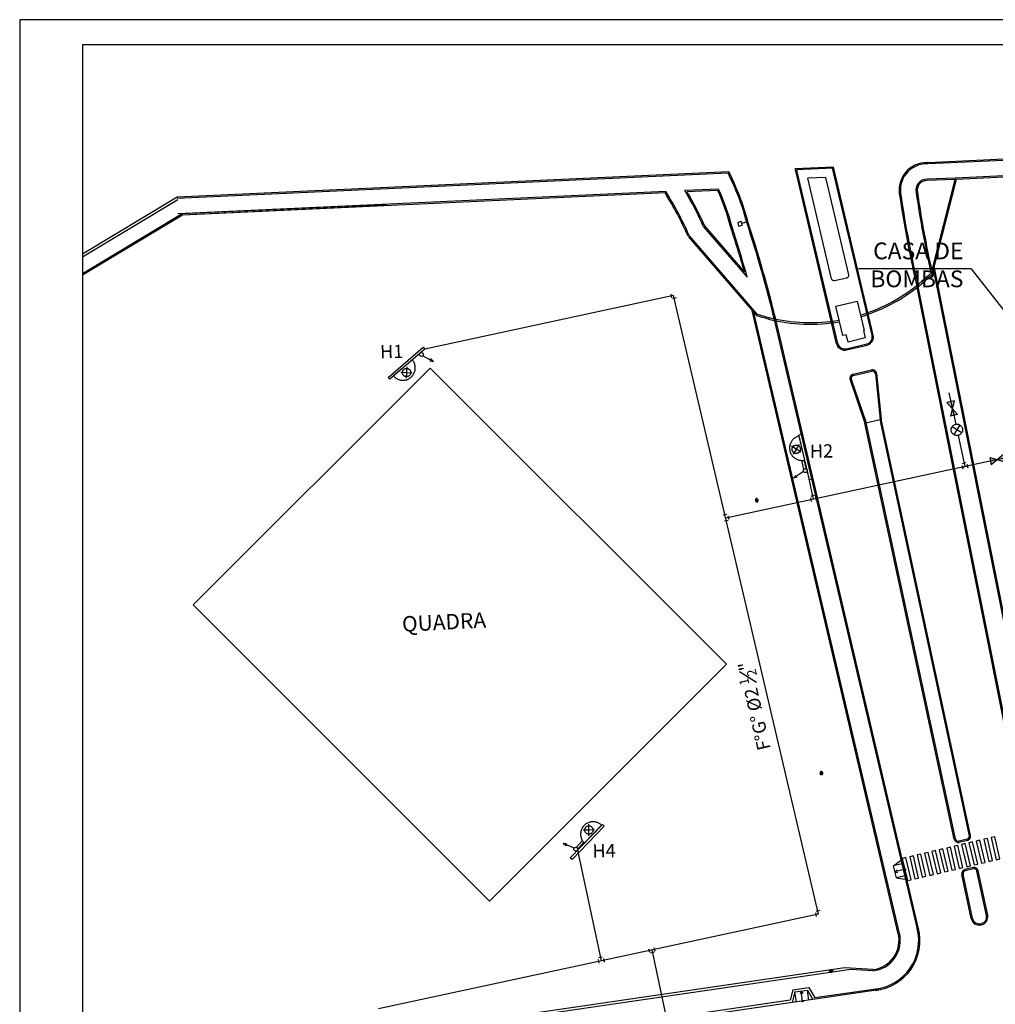
# Model space of a CAD drawing. Units: millimetres. Extents: x 8246 to 8698, y -794 to -541.
# Drawn here: x 8246 to 8362, y -659 to -541 of the extents above; entities that cross this region are included whole.
import ezdxf

# ---------------------------------------------------------------- set-up
doc = ezdxf.new("R2010")
doc.units = ezdxf.units.MM
doc.linetypes.add('ACAD_ISO03W100', pattern=[30, 12, -18])
doc.linetypes.add('HIDDEN', pattern=[9.525, 6.35, -3.175])
for name, color, linetype in [('02', 2, 'Continuous'), ('05', 8, 'Continuous'), ('ARQ-ALV', 5, 'Continuous'), ('ARQ-TXT', 7, 'Continuous'), ('arq7', 7, 'Continuous')]:
    doc.layers.add(name, color=color, linetype=linetype)
for name, color, linetype, lineweight in [('PREVENTIVOS', 10, 'Continuous', 30), ('TEXTO-INC', 7, 'Continuous', 30), ('Tubulação Hidráulica', 5, 'Continuous', 30), ('tubulação incêndio', 1, 'Continuous', 30)]:
    doc.layers.add(name, color=color, linetype=linetype, lineweight=lineweight)
doc.styles.add('CARIMBO', font='arial.ttf')
doc.styles.add('SIMPLEX', font='arial.ttf', dxfattribs={"height": 0.0155})
doc.linetypes.add('INC', pattern='A,1,-0.2,["+",Standard,S=0.3,R=0,X=0,Y=-0.15],-0.4', length=1.6)

# ---------------------------------------------------------------- blocks, each defined once
blk = doc.blocks.new('tyul')
at = {"layer": '02', "linetype": 'Continuous'}
for p, q in [((6602.47, -1202.15), (6602.93, -1202.15)), ((6602.47, -1202.18), (6602.93, -1202.18))]:
    blk.add_line(p, q, dxfattribs=at)
for centre, start, end in [((6602.47, -1202.16), 90, 270), ((6602.93, -1202.16), 270, 90)]:
    blk.add_arc(centre, 0.0153, start, end, dxfattribs=at)
at = {"layer": '05', "linetype": 'Continuous'}
for start, end in [(164.7271, 15.2729), (32.0824, 147.9176)]:
    blk.add_arc((6602.7, -1202.21), 0.114, start, end, dxfattribs=at)
at = {"layer": 'arq7', "linetype": 'Continuous'}
for centre, radius, start, end in [((6602.7, -1202.16), 0.175, 5.0239, 174.9761), ((6602.7, -1202.16), 0.175, 185.0239, 354.9761), ((6602.7, -1202.21), 0.113, 164.7271, 15.2729), ((6602.7, -1202.21), 0.113, 32.0824, 147.9176)]:
    blk.add_arc(centre, radius, start, end, dxfattribs=at)
blk = doc.blocks.new('htyhyh')
at = {"layer": 'PREVENTIVOS', "linetype": 'ACAD_ISO03W100'}
for p, q in [((8292.81, -582.1), (8290.56, -584.01)), ((8291.44, -583.54), (8292.12, -583.6)), ((8292.12, -583.6), (8292.06, -584.28)), ((8292.17, -582.92), (8292.12, -583.6)), ((8292.12, -583.6), (8292.8, -583.65))]:
    blk.add_line(p, q, dxfattribs=at)
blk.add_circle((8292.12, -583.6), 0.498, dxfattribs=at)
blk.add_arc((8291.68, -583.05), 1.48, 220.3842, 40.3842, dxfattribs=at)
blk = doc.blocks.new('hjyujyujrt')
at = {"layer": 'PREVENTIVOS', "linetype": 'ACAD_ISO03W100'}
blk.add_hatch(color=256, dxfattribs=at).paths.add_polyline_path([(8295.32, -582.28), (8294.91, -582.2), (8295.11, -582.16), (8295.03, -581.98)])
for p, q in [((8294.07, -581.59), (8294.82, -582)), ((8295.11, -582.16), (8294.82, -582)), ((8295.11, -582.16), (8294.91, -582.2)), ((8294.91, -582.2), (8295.32, -582.28)), ((8295.11, -582.16), (8295.03, -581.98)), ((8295.03, -581.98), (8295.32, -582.28))]:
    blk.add_line(p, q, dxfattribs=at)
at = {"layer": 'Tubulação Hidráulica', "color": 1}
blk.add_circle((8293.89, -581.45), 0.23, dxfattribs=at)
blk = doc.blocks.new('hjyujyuj')
at = {"layer": 'ARQ-ALV'}
h = blk.add_hatch(color=3, dxfattribs=at)
h.dxf.hatch_style = 1
h.paths.add_polyline_path([(8335.8, -601.96), (8334.96, -602.4), (8335.8, -602.84)])
h.paths.add_polyline_path([(8334.12, -601.96), (8334.12, -602.84), (8334.96, -602.4)])
at = {"layer": 'ARQ-ALV', "color": 3}
for p, q in [((8334.12, -601.96), (8334.12, -602.84)), ((8335.8, -601.96), (8334.12, -602.84)), ((8334.12, -601.96), (8335.8, -602.84)), ((8335.8, -601.96), (8335.8, -602.84))]:
    blk.add_line(p, q, dxfattribs=at)
blk = doc.blocks.new('YUYUJ')
at = {"layer": 'PREVENTIVOS', "linetype": 'ACAD_ISO03W100'}
blk.add_hatch(color=6, dxfattribs=at).paths.add_polyline_path([(8338.7, -597.03), (8338.95, -596.7), (8338.9, -596.89), (8339.1, -596.91)])
at = {"color": 2}
for p, q in [((8339.93, -595.97), (8339.65, -594.91)), ((8340.23, -595.94), (8339.95, -594.88))]:
    blk.add_line(p, q, dxfattribs=at)
at = {"layer": 'ARQ-ALV', "color": 6}
for p, q in [((8339.3, -591.86), (8339.59, -591.78)), ((8340.59, -597.23), (8339.3, -591.86)), ((8339.59, -591.78), (8340.88, -597.15)), ((8340.88, -597.15), (8340.59, -597.23))]:
    blk.add_line(p, q, dxfattribs=at)
at = {"layer": 'PREVENTIVOS', "color": 6, "linetype": 'ACAD_ISO03W100'}
for p, q in [((8340.01, -594.87), (8339.33, -592)), ((8338.99, -593.58), (8338.41, -593.22)), ((8339.35, -593), (8338.99, -593.58)), ((8338.99, -593.58), (8338.63, -594.16)), ((8339.57, -593.94), (8338.99, -593.58)), ((8338.95, -596.7), (8338.7, -597.03)), ((8339.1, -596.91), (8338.7, -597.03)), ((8338.9, -596.89), (8338.95, -596.7)), ((8338.9, -596.89), (8339.17, -596.71)), ((8338.9, -596.89), (8339.1, -596.91)), ((8339.88, -596.23), (8339.17, -596.71))]:
    blk.add_line(p, q, dxfattribs=at)
blk.add_circle((8338.99, -593.58), 0.498, dxfattribs=at)
blk.add_arc((8339.67, -593.43), 1.48, 103.1983, 283.1983, dxfattribs=at)
at = {"layer": 'Tubulação Hidráulica', "color": 6}
blk.add_circle((8340.09, -596.13), 0.23, dxfattribs=at)

msp = doc.modelspace()

# ---------------------------------------------------------------- linework, layer by layer
at = {"color": 252}
for p, q in [((8547.14, -549.681), (8354.375, -558.554)), ((8547.14, -549.831), (8354.4, -558.703)), ((8547.14, -551.683), (8357.611, -560.407)), ((8547.14, -551.833), (8357.729, -560.552)), ((8343.086, -559.074), (8338.511, -559.284)), ((8342.969, -559.229), (8338.7, -559.426)), ((8347.68, -579.161), (8342.969, -559.229)), ((8347.826, -579.127), (8343.086, -559.074)), ((8330.584, -559.649), (8264.736, -562.68)), ((8330.494, -559.804), (8264.743, -562.83)), ((8343.447, -580.162), (8338.608, -559.69)), ((8343.593, -580.128), (8338.751, -559.646)), ((8342.147, -560.318), (8340.012, -560.417)), ((8342.847, -572.41), (8340.012, -560.417)), ((8344.891, -571.926), (8342.147, -560.318)), ((8357.572, -560.559), (8354.252, -560.69)), ((8357.611, -560.407), (8354.258, -560.54)), ((8357.611, -560.407), (8354.741, -571.701)), ((8357.729, -560.552), (8354.865, -571.826)), ((8329.361, -561.708), (8325.335, -561.893)), ((8264.736, -562.68), (8253.44, -569.486)), ((8323.048, -561.998), (8264.828, -564.678)), ((8322.968, -562.152), (8265.379, -564.803)), ((8329.266, -561.862), (8325.592, -562.031)), ((8264.826, -562.977), (8253.44, -569.836)), ((8289.694, -563.534), (8265.334, -564.655)), ((8289.678, -563.685), (8265.379, -564.803)), ((8265.334, -564.655), (8253.44, -571.82)), ((8265.379, -564.803), (8253.44, -571.996)), ((8265.379, -564.803), (8253.44, -571.996)), ((8327.571, -566.199), (8332.792, -572.235)), ((8327.685, -566.101), (8332.461, -571.623)), ((8332.82, -565.634), (8332.139, -565.795)), ((8325.733, -567.36), (8333.884, -576.785)), ((8325.862, -567.279), (8333.938, -576.619)), ((8366.08, -625.927), (8355.1, -570.898)), ((8343.208, -572.632), (8344.668, -572.287)), ((8365.993, -626.256), (8355.015, -571.235)), ((8367.758, -647.112), (8353.06, -573.446)), ((8367.905, -647.082), (8353.192, -573.342)), ((8343.363, -575.679), (8345.893, -575.08)), ((8344.191, -579.182), (8343.363, -575.679)), ((8345.893, -575.08), (8346.721, -578.584)), ((8350.81, -650.578), (8333.365, -576.185)), ((8350.956, -650.544), (8333.576, -576.429)), ((8353.098, -650.042), (8336.077, -577.46)), ((8353.244, -650.008), (8336.224, -577.426)), ((8344.605, -579.084), (8344.191, -579.182)), ((8344.812, -579.96), (8344.605, -579.084)), ((8346.721, -578.584), (8346.648, -578.601)), ((8346.648, -578.601), (8346.855, -579.477)), ((8343.447, -580.162), (8343.55, -580.426)), ((8344.615, -580.759), (8347.048, -580.184)), ((8344.65, -580.905), (8347.083, -580.33)), ((8346.855, -579.477), (8344.812, -579.96)), ((8345.418, -583.806), (8347.612, -583.288)), ((8345.452, -583.952), (8347.647, -583.434)), ((8348.075, -583.739), (8348.638, -589.211)), ((8348.225, -583.723), (8348.784, -589.176)), ((8345.06, -584.455), (8346.837, -589.636)), ((8345.202, -584.407), (8346.981, -589.596)), ((8346.837, -589.636), (8348.784, -589.176)), ((8357.49, -639.295), (8346.837, -589.636)), ((8357.637, -639.264), (8346.981, -589.596)), ((8359.295, -638.887), (8348.638, -589.211)), ((8359.441, -638.855), (8348.784, -589.176)), ((8359.033, -639.301), (8358.06, -639.531)), ((8359.067, -639.447), (8358.094, -639.677)), ((8350.241, -642.462), (8351.294, -641.7)), ((8351.409, -642.186), (8350.241, -642.462)), ((8350.586, -643.922), (8350.241, -642.462)), ((8351.294, -641.7), (8351.866, -644.132)), ((8359.741, -642.687), (8358.768, -642.917)), ((8359.776, -642.833), (8358.803, -643.063)), ((8351.754, -643.646), (8350.586, -643.922)), ((8350.586, -643.922), (8351.867, -644.132)), ((8359.52, -648.755), (8358.394, -643.508)), ((8359.667, -648.724), (8358.541, -643.477)), ((8361.335, -648.395), (8360.199, -643.1)), ((8361.481, -648.364), (8360.345, -643.069)), ((8345.153, -654.847), (8283.67, -663.815)), ((8344.429, -654.649), (8283.765, -663.498)), ((8347.784, -654.868), (8344.429, -654.649)), ((8347.774, -655.018), (8345.153, -654.847)), ((8338.235, -657.271), (8337.915, -658.53)), ((8338.477, -657.539), (8338.157, -658.798)), ((8338.235, -657.271), (8340.115, -656.995)), ((8338.477, -657.539), (8339.961, -657.321)), ((8338.651, -658.726), (8338.477, -657.539)), ((8340.135, -658.508), (8339.961, -657.321)), ((8339.961, -657.321), (8340.631, -658.437)), ((8340.115, -656.995), (8340.869, -658.251)), ((8348.448, -657.297), (8340.631, -658.437)), ((8348.426, -657.148), (8340.869, -658.251)), ((8338.157, -658.798), (8284.026, -666.694)), ((8337.915, -658.53), (8284.155, -666.372)), ((8340.63, -658.436), (8338.157, -658.796))]:
    msp.add_line(p, q, dxfattribs=at)
at = {"color": 252, "linetype": 'HIDDEN'}
for p, q in [((8351.503, -642.934), (8350.413, -643.192)), ((8350.413, -643.192), (8350.671, -642.977)), ((8350.413, -643.192), (8350.74, -643.269)), ((8339.219, -657.43), (8339.114, -657.749)), ((8339.393, -658.617), (8339.219, -657.43)), ((8339.219, -657.43), (8339.411, -657.705))]:
    msp.add_line(p, q, dxfattribs=at)
at = {"color": 252}
msp.add_lwpolyline([(8331.752, -566.118), (8332.19, -566.014), (8332.087, -565.577), (8331.649, -565.68)], close=True, dxfattribs=at)
for points in [[(8353.637, -572.717), (8353.767, -572.869, 0.0182913), (8354.883, -571.843), (8354.742, -571.7, -0.0182913)], [(8335.381, -577.032), (8335.333, -577.226, -0.0182913), (8333.876, -576.809), (8333.938, -576.619, 0.0182913)]]:
    msp.add_lwpolyline(points, format="xyb", close=True, dxfattribs=at)
msp.add_lwpolyline([(8294.948, -583.062), (8330.303, -618.417), (8302.019, -646.701), (8266.664, -611.346), (8294.948, -583.062)], dxfattribs=at)
at = {"color": 252, "linetype": 'HIDDEN'}
for points in [[(8361.446, -639.212), (8361.005, -639.315), (8361.627, -641.965), (8362.069, -641.861)], [(8362.329, -639.004), (8361.888, -639.108), (8362.51, -641.758), (8362.952, -641.654)], [(8356.147, -640.457), (8355.705, -640.56), (8356.327, -643.21), (8356.769, -643.106)], [(8357.03, -640.249), (8356.588, -640.353), (8357.211, -643.003), (8357.652, -642.899)], [(8357.913, -640.042), (8357.471, -640.145), (8358.094, -642.795), (8358.536, -642.691)], [(8358.796, -639.834), (8358.355, -639.938), (8358.977, -642.588), (8359.419, -642.484)], [(8359.68, -639.627), (8359.238, -639.73), (8359.861, -642.38), (8360.302, -642.276)], [(8359.68, -639.627), (8359.238, -639.73), (8359.861, -642.38), (8360.302, -642.276)], [(8360.563, -639.419), (8360.121, -639.523), (8360.744, -642.173), (8361.185, -642.069)], [(8351.73, -641.494), (8351.289, -641.598), (8351.911, -644.248), (8352.353, -644.144)], [(8352.613, -641.287), (8352.172, -641.39), (8352.794, -644.04), (8353.236, -643.936)], [(8353.497, -641.079), (8353.055, -641.183), (8353.678, -643.833), (8354.119, -643.729)], [(8354.38, -640.872), (8353.938, -640.975), (8354.561, -643.625), (8355.002, -643.521)], [(8355.263, -640.664), (8354.822, -640.768), (8355.444, -643.418), (8355.886, -643.314)]]:
    msp.add_lwpolyline(points, close=True, dxfattribs=at)
for centre in [(8351.58, -642.916), (8339.394, -658.622)]:
    msp.add_circle(centre, 0.0785, dxfattribs=at)
at = {"color": 252}
for centre, radius, start, end in [((8326.276, -562.379), 12.621, 12.36949, 14.19164), ((8354.216, -561.848), 3.308, 89.20132, 193.56458), ((8354.215, -561.847), 3.158, 89.56074, 193.58134), ((8354.236, -559.189), 0.5, 76.08588, 89.56074), ((8354.255, -559.039), 0.5, 76.08588, 89.20132), ((8304.978, -572.834), 28.651, 14.5037, 27.0529), ((8304.944, -572.858), 28.842, 14.52587, 27.25611), ((8326.276, -562.379), 12.771, 12.36949, 13.36831), ((8354.211, -561.837), 1.298, 87.93308, 194.11371), ((8304.944, -572.858), 26.842, 14.52587, 24.54485), ((8354.211, -561.837), 1.148, 87.93308, 194.11371), ((8291.222, -582.343), 37.623, 23.50282, 32.45665), ((8291.222, -582.343), 37.773, 23.50282, 32.58857), ((8291.222, -582.343), 39.773, 23.94796, 30.94169), ((8291.222, -582.343), 39.923, 23.94796, 30.58184), ((8304.944, -572.858), 26.692, 14.52587, 24.32746), ((8478.803, -543.907), 129.167, 188.33153, 193.21998), ((8478.803, -543.907), 129.017, 188.32545, 193.21998), ((8478.803, -543.907), 127.167, 188.24935, 192.63588), ((8478.803, -543.907), 127.017, 188.24935, 192.5204), ((8176.924, -616.438), 161.865, 16.07309, 18.09184), ((8176.924, -616.438), 162.015, 15.83271, 18.09184), ((8305.589, -572.406), 27.91, 13.9638, 13.96737), ((8188.23, -613.193), 152.104, 13.58682, 18.21045), ((8187.212, -613.46), 153.306, 13.5943, 18.18155), ((8344.599, -571.995), 0.3, 283.29914, 13.29914), ((8478.803, -543.907), 127.167, 192.63588, 192.63609), ((8343.139, -572.34), 0.3, 193.29914, 283.29914), ((8340.308, -557.108), 20.525, 286.93012, 310.49735), ((8340.31, -557.112), 20.721, 286.89546, 310.4982), ((8340.31, -557.11), 20.723, 256.10431, 279.70217), ((8340.309, -557.027), 20.605, 256.16316, 279.62199), ((8346.853, -579.357), 0.85, 283.29914, 13.29914), ((8346.853, -579.357), 1, 283.29914, 13.29914), ((8344.42, -579.932), 1, 193.29914, 283.29914), ((8344.42, -579.932), 0.85, 193.29914, 283.29914), ((8345.533, -584.293), 0.5, 103.29914, 198.93045), ((8345.533, -584.293), 0.35, 103.29914, 198.93045), ((8347.727, -583.774), 0.5, 5.85528, 103.29914), ((8347.727, -583.774), 0.35, 5.85528, 103.29914), ((8357.979, -639.19), 0.5, 192.10851, 283.29914), ((8357.979, -639.19), 0.35, 192.10851, 283.29914), ((8358.952, -638.96), 0.35, 283.29914, 12.10809), ((8358.952, -638.96), 0.5, 283.29914, 12.10809), ((8359.856, -643.174), 0.5, 12.10809, 103.29914), ((8359.856, -643.174), 0.35, 12.10809, 103.29914), ((8358.883, -643.404), 0.5, 103.29914, 192.10851), ((8358.883, -643.404), 0.35, 103.29914, 192.10851), ((8360.501, -648.56), 1, 191.28368, 11.28368), ((8360.501, -648.56), 0.85, 191.28368, 11.28368), ((8347.389, -651.377), 3.514, 276.45687, 14.08258), ((8347.389, -651.377), 3.664, 276.45687, 14.08258), ((8347.389, -651.377), 5.864, 276.45687, 14.08258), ((8347.389, -651.377), 6.014, 276.45687, 14.08258)]:
    msp.add_arc(centre, radius, start, end, dxfattribs=at)
at = {"layer": 'ARQ-ALV', "color": 1}
for p, q in [((8602.64, -541.488), (8245.94, -541.488)), ((8245.94, -541.488), (8245.94, -793.788))]:
    msp.add_line(p, q, dxfattribs=at)
at = {"layer": 'ARQ-ALV', "color": 6}
for p, q in [((8599.64, -544.488), (8253.44, -544.488)), ((8253.44, -544.488), (8253.44, -790.788))]:
    msp.add_line(p, q, dxfattribs=at)
at = {"layer": 'ARQ-ALV', "color": 3}
msp.add_line((8358.457, -594.898), (8359.053, -594.77), dxfattribs=at)
for points in [[(8323.646, -574.264), (8323.745, -574.688)], [(8324.284, -574.688), (8323.86, -574.787)], [(8358.874, -594.39), (8358.45, -594.489)], [(8359.004, -594.558), (8359.103, -594.982)], [(8358.407, -594.686), (8358.507, -595.11)], [(8340.32, -598.577), (8340.419, -599.001)], [(8340.786, -598.281), (8340.362, -598.381)], [(8340.916, -598.449), (8341.015, -598.873)], [(8330.343, -600.528), (8329.919, -600.627)], [(8330.512, -601.248), (8330.088, -601.348)], [(8330.473, -600.696), (8330.572, -601.12)], [(8340.921, -648.094), (8341.02, -648.518)], [(8341.435, -647.826), (8341.01, -647.925)], [(8315.48, -653.371), (8315.056, -653.47)], [(8321, -652.379), (8321.099, -652.803)], [(8321.674, -652.796), (8321.25, -652.895)], [(8321.635, -652.243), (8321.734, -652.667)], [(8314.975, -653.675), (8315.074, -654.099)], [(8315.61, -653.539), (8315.709, -653.963)]]:
    msp.add_lwpolyline(points, dxfattribs=at)
at = {"layer": 'ARQ-ALV'}
msp.add_lwpolyline([(8294.084, -580.58), (8294.285, -580.803), (8290.111, -584.413), (8289.91, -584.191), (8294.084, -580.58)], dxfattribs=at)
at = {"layer": 'PREVENTIVOS', "linetype": 'ACAD_ISO03W100'}
for p, q in [((8358.169, -589.858), (8357.809, -590.438)), ((8357.809, -590.438), (8357.23, -590.078)), ((8357.809, -590.438), (8357.45, -591.017)), ((8358.389, -590.797), (8357.809, -590.438))]:
    msp.add_line(p, q, dxfattribs=at)
at = {"layer": 'PREVENTIVOS', "color": 3, "linetype": 'ACAD_ISO03W100'}
msp.add_circle((8357.809, -590.438), 0.682, dxfattribs=at)
at = {"layer": 'TEXTO-INC'}
for q in [(8346.045, -571.232), (8365.041, -578.249)]:
    msp.add_line((8359.527, -571.232), q, dxfattribs=at)
at = {"layer": 'tubulação incêndio', "color": 4, "linetype": 'INC', "ltscale": 5}
for p, q in [((8524.364, -559.208), (8330.224, -600.972)), ((8323.995, -574.411), (8294.285, -580.803)), ((8341.306, -648.234), (8323.995, -574.411)), ((8356.856, -586.007), (8357.666, -589.771)), ((8357.952, -591.105), (8358.755, -594.834)), ((8339.942, -595.358), (8340.667, -598.725)), ((8312.519, -640.606), (8315.361, -653.815)), ((8341.306, -648.234), (8288.775, -659.534)), ((8321.385, -652.519), (8342.789, -752.013))]:
    msp.add_line(p, q, dxfattribs=at)

# ---------------------------------------------------------------- block references
at = {"color": 252}
for p, rotation in [((8685.027, -7300.899), 103.3177243057502), ((8692.74, -7333.481), 103.3177243057502), ((1635.721, -418.507), 8.299135047656621)]:
    msp.add_blockref('tyul', p, dxfattribs=dict(at, rotation=rotation))
at = {"layer": 'ARQ-ALV'}
for name in ['hjyujyujrt', 'htyhyh']:
    msp.add_blockref(name, (0, 0), dxfattribs=at)
for name, p, rotation in [('hjyujyuj', (6833.575, 7628.726), 284.6393472629882), ('YUYUJ', (3.592, 53.929), 359.6350495614199), ('hjyujyuj', (87.398, -1758.006), 12.14054268824136), ('YUYUJ', (4355.354, 6725.298), 302.3334305374043)]:
    msp.add_blockref(name, p, dxfattribs=dict(at, rotation=rotation))

# ---------------------------------------------------------------- texts
at = {"color": 0, "width": 24.36682, "attachment_point": 2, "style": 'SIMPLEX'}
for s, insert, char_height, rotation in [('\\A1;H1', (8290.328, -580.296), 1.5872, 0.98255), ('\\A1;H2', (8341.632, -592.179), 1.5872, 0.98255), ('\\A1;F°G° %%C2 {\\H0.7x;\\S1#2;}"', (8332.555, -623.647), 1.58722, 102.61778), ('\\A1;H4', (8315.678, -639.892), 1.5872, 0.98255)]:
    msp.add_mtext(s, dxfattribs=dict(at, insert=insert, char_height=char_height, rotation=rotation))
at = {"color": 252, "insert": (8296.54, -612.461), "char_height": 1.8375, "width": 29.32459, "attachment_point": 2, "rotation": 2.90772, "style": 'CARIMBO'}
msp.add_mtext('QUADRA', dxfattribs=at)
at = {"layer": 'ARQ-TXT', "linetype": 'INC', "insert": (8358.589, -568.085), "char_height": 2, "attachment_point": 3}
msp.add_mtext_dynamic_manual_height_columns('CASA DE\\PBOMBAS', width=27.61637, gutter_width=12.5, heights=[10.023], dxfattribs=at)

doc.saveas('drawing.dxf')
